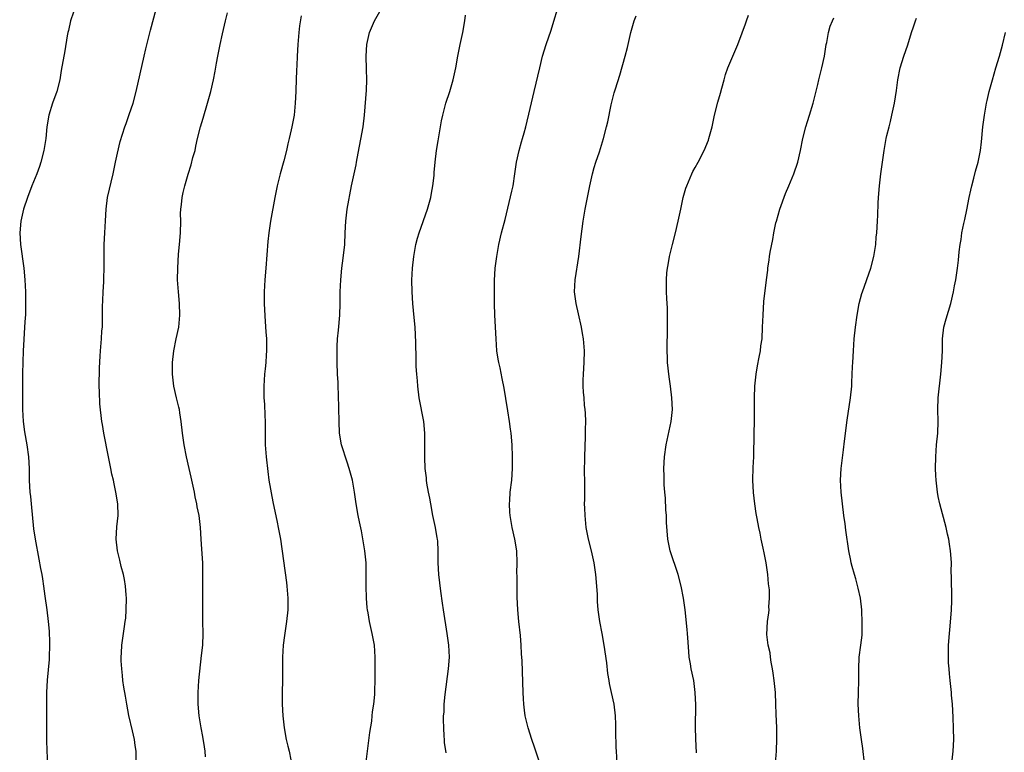
# Model space of a CAD drawing. Units: inches. Extents: x 2589000 to 2592000, y 1512000 to 1515000.
# Drawn here: x 2589120 to 2589287, y 1512445 to 1512569 of the extents above; entities that cross this region are included whole.
import ezdxf

# ---------------------------------------------------------------- set-up
doc = ezdxf.new("R2010")
doc.units = ezdxf.units.IN
doc.header["$MEASUREMENT"] = 0
doc.layers.add('LD25891512_2ft', color=41, linetype='Continuous')

msp = doc.modelspace()

# ---------------------------------------------------------------- linework, layer by layer
at = {"layer": 'LD25891512_2ft'}
for points, elevation in [([(2589140.18, 1512443), (2589140.14, 1512445), (2589139.98, 1512445.98), (2589139.86, 1512447), (2589139.54, 1512448.46), (2589138.95, 1512451.05), (2589138.58, 1512453), (2589138.37, 1512454.37), (2589138.1, 1512455.9), (2589137.93, 1512457), (2589137.85, 1512457.85), (2589137.71, 1512459), (2589137.63, 1512460.37), (2589137.63, 1512461), (2589137.68, 1512461.68), (2589137.75, 1512463), (2589138.19, 1512466.19), (2589138.32, 1512467), (2589138.39, 1512467.61), (2589138.49, 1512469), (2589138.51, 1512471), (2589138.45, 1512471.55), (2589138.34, 1512473), (2589138.18, 1512474.18), (2589137.99, 1512475), (2589137.64, 1512476.36), (2589137.42, 1512477.42), (2589136.99, 1512479), (2589136.75, 1512481), (2589136.88, 1512483.12), (2589137.09, 1512485), (2589137.03, 1512487), (2589136.72, 1512489), (2589136.42, 1512490.42), (2589136.34, 1512491), (2589136.06, 1512492.06), (2589135.88, 1512493), (2589135.59, 1512494.41), (2589135.45, 1512495), (2589134.69, 1512499), (2589134.44, 1512500.44), (2589134.32, 1512501), (2589133.98, 1512503.98), (2589133.96, 1512506.04), (2589133.89, 1512507), (2589133.94, 1512510.06), (2589134.06, 1512512.06), (2589134.09, 1512513), (2589134.27, 1512515), (2589134.36, 1512516.36), (2589134.44, 1512517), (2589134.48, 1512517.52), (2589134.48, 1512520.48), (2589134.51, 1512521.49), (2589134.58, 1512523), (2589134.69, 1512524.69), (2589134.69, 1512525.31), (2589134.76, 1512527), (2589134.75, 1512531), (2589134.83, 1512533), (2589134.96, 1512535.04), (2589135.06, 1512537), (2589135.31, 1512539), (2589136.28, 1512543), (2589136.67, 1512545), (2589137, 1512546.54), (2589137.48, 1512548.52), (2589138.22, 1512551), (2589138.45, 1512551.55), (2589139, 1512553.08), (2589139.63, 1512555), (2589140.15, 1512557), (2589141.53, 1512563), (2589141.78, 1512564.22), (2589142.57, 1512567.43), (2589143.55, 1512571)], 8310), ([(2589179.2, 1512443.2), (2589179.4, 1512445), (2589179.8, 1512448.2), (2589180.12, 1512450.12), (2589180.22, 1512451), (2589180.28, 1512451.72), (2589180.48, 1512453), (2589180.64, 1512454.64), (2589180.68, 1512455.32), (2589180.72, 1512457), (2589180.71, 1512461), (2589180.59, 1512463), (2589180.21, 1512465), (2589179.75, 1512467), (2589179.51, 1512468.49), (2589179.41, 1512469), (2589179.36, 1512469.36), (2589179.22, 1512471), (2589179.17, 1512473), (2589179.2, 1512475), (2589179.16, 1512477), (2589178.96, 1512479), (2589178.7, 1512480.7), (2589178.39, 1512482.39), (2589178.05, 1512483.95), (2589177.84, 1512485), (2589177.5, 1512487), (2589177.2, 1512489), (2589176.84, 1512491), (2589176.32, 1512493), (2589175.94, 1512494.06), (2589175, 1512497), (2589174.68, 1512499), (2589174.58, 1512501), (2589174.51, 1512505.49), (2589174.43, 1512507), (2589174.43, 1512507.57), (2589174.34, 1512509), (2589174.28, 1512511), (2589174.26, 1512513), (2589174.27, 1512513.73), (2589174.34, 1512515), (2589174.5, 1512516.5), (2589174.74, 1512519), (2589174.77, 1512521), (2589174.78, 1512523), (2589174.88, 1512525), (2589175.08, 1512527), (2589175.3, 1512528.7), (2589175.56, 1512531), (2589175.65, 1512533), (2589175.72, 1512535), (2589175.98, 1512537), (2589176.69, 1512541), (2589177.47, 1512544.53), (2589177.56, 1512545), (2589177.65, 1512545.65), (2589178.67, 1512551), (2589178.91, 1512553), (2589179.25, 1512557.25), (2589179.29, 1512559), (2589179.23, 1512560.77), (2589179.18, 1512563), (2589179.29, 1512565), (2589179.74, 1512567), (2589180.6, 1512569), (2589181.73, 1512571)], 8304), ([(2589208.65, 1512443), (2589207.98, 1512445), (2589207.72, 1512445.72), (2589207.3, 1512447), (2589206.67, 1512449), (2589206.18, 1512451), (2589206.04, 1512451.96), (2589205.92, 1512453), (2589205.88, 1512453.88), (2589205.81, 1512455), (2589205.63, 1512460.37), (2589205.55, 1512461.55), (2589205.48, 1512463), (2589205.36, 1512464.64), (2589205.11, 1512467), (2589204.93, 1512469), (2589204.83, 1512471.17), (2589204.78, 1512473), (2589204.78, 1512474.78), (2589204.76, 1512475.24), (2589204.8, 1512477), (2589204.72, 1512479), (2589204.38, 1512481), (2589203.94, 1512483), (2589203.61, 1512485), (2589203.57, 1512485.57), (2589203.51, 1512487), (2589203.54, 1512487.54), (2589203.64, 1512489), (2589203.88, 1512491), (2589204.01, 1512493), (2589204, 1512494), (2589204.02, 1512495), (2589203.96, 1512497), (2589203.76, 1512499), (2589203.66, 1512499.66), (2589203.48, 1512501), (2589203.22, 1512502.77), (2589202.9, 1512504.9), (2589202.61, 1512506.61), (2589202.26, 1512508.26), (2589201.9, 1512510.1), (2589201.69, 1512511), (2589201.58, 1512511.58), (2589201.37, 1512513), (2589201.22, 1512515), (2589201.02, 1512519.02), (2589200.98, 1512521), (2589200.93, 1512524.93), (2589201.06, 1512527), (2589201.35, 1512529), (2589201.72, 1512531), (2589202.17, 1512533), (2589202.75, 1512535.25), (2589203.91, 1512540.09), (2589204.1, 1512541), (2589204.43, 1512543), (2589204.7, 1512545), (2589205.13, 1512547), (2589205.54, 1512548.46), (2589205.71, 1512549), (2589205.99, 1512549.99), (2589206.26, 1512551), (2589207, 1512554.1), (2589207.67, 1512557), (2589208.66, 1512561), (2589209.12, 1512563), (2589209.72, 1512565), (2589210.57, 1512567.43), (2589211.04, 1512568.96), (2589211.64, 1512571)], 8300), ([(2589129.51, 1512570.49), (2589129.04, 1512569), (2589128.67, 1512567.33), (2589128.58, 1512567), (2589128.46, 1512566.46), (2589128.09, 1512563.91), (2589127.46, 1512560.54), (2589127.21, 1512559), (2589126.7, 1512557), (2589126, 1512555), (2589125.36, 1512553), (2589125.01, 1512551), (2589124.82, 1512549), (2589124.52, 1512547), (2589124.02, 1512545), (2589123.75, 1512544.25), (2589123.32, 1512543), (2589122.49, 1512541), (2589121.71, 1512539), (2589121.06, 1512537), (2589120.6, 1512535), (2589120.41, 1512533), (2589120.52, 1512531), (2589121.09, 1512527), (2589121.28, 1512525), (2589121.38, 1512523), (2589121.42, 1512521), (2589121.39, 1512519), (2589121.35, 1512518.65), (2589121.25, 1512517), (2589121.09, 1512514.91), (2589121, 1512513), (2589120.89, 1512509.11), (2589120.88, 1512503), (2589120.99, 1512500.99), (2589121.21, 1512499.21), (2589121.59, 1512497), (2589121.89, 1512495), (2589122.02, 1512493), (2589122.04, 1512492.04), (2589122.03, 1512491), (2589122.06, 1512489.94), (2589122.14, 1512489), (2589122.24, 1512488.24), (2589122.34, 1512487), (2589122.75, 1512482.75), (2589123.02, 1512481.02), (2589123.63, 1512477.63), (2589123.95, 1512476.05), (2589124.14, 1512475), (2589124.25, 1512474.25), (2589124.45, 1512473), (2589124.66, 1512471.34), (2589125, 1512469), (2589125.24, 1512467), (2589125.38, 1512465.38), (2589125.47, 1512463.47), (2589125.48, 1512463), (2589125.43, 1512461), (2589125.41, 1512460.59), (2589125.07, 1512457.07), (2589124.97, 1512455), (2589124.98, 1512450.98), (2589124.93, 1512446.93), (2589125.01, 1512445.01), (2589125.13, 1512443)], 8312), ([(2589151.93, 1512444.07), (2589151.87, 1512445), (2589151.77, 1512445.77), (2589151.49, 1512447.49), (2589151.19, 1512449), (2589150.88, 1512451), (2589150.7, 1512453), (2589150.67, 1512455), (2589150.8, 1512457), (2589151.27, 1512461.27), (2589151.47, 1512463), (2589151.56, 1512465), (2589151.48, 1512467), (2589151.45, 1512469), (2589151.49, 1512471), (2589151.49, 1512475), (2589151.45, 1512477), (2589151.3, 1512479.3), (2589151.17, 1512481), (2589151.06, 1512483), (2589150.83, 1512485), (2589150.52, 1512486.52), (2589150.45, 1512487), (2589150.19, 1512488.19), (2589150.05, 1512489), (2589149.62, 1512491), (2589149.52, 1512491.52), (2589149.14, 1512493), (2589148.69, 1512495), (2589148.33, 1512497), (2589148.03, 1512499), (2589147.79, 1512501), (2589147.57, 1512502.43), (2589147.5, 1512503), (2589147.43, 1512503.43), (2589147.03, 1512505), (2589146.58, 1512507), (2589146.34, 1512509), (2589146.34, 1512509.66), (2589146.32, 1512511), (2589146.54, 1512513), (2589146.98, 1512515), (2589147.39, 1512517), (2589147.59, 1512519), (2589147.53, 1512521), (2589147.34, 1512523), (2589147.2, 1512525), (2589147.22, 1512527), (2589147.37, 1512529.37), (2589147.53, 1512531), (2589147.69, 1512533), (2589147.72, 1512535), (2589147.71, 1512536.29), (2589147.73, 1512537), (2589147.84, 1512537.84), (2589147.97, 1512539), (2589148.15, 1512539.85), (2589148.45, 1512541), (2589149, 1512542.99), (2589149.47, 1512544.53), (2589149.8, 1512545.8), (2589150.15, 1512547), (2589150.31, 1512547.69), (2589150.58, 1512549), (2589151.08, 1512551), (2589151.54, 1512552.46), (2589152.29, 1512555), (2589152.83, 1512557), (2589153.31, 1512559), (2589153.57, 1512560.43), (2589153.79, 1512561.79), (2589154.01, 1512563), (2589154.41, 1512565), (2589154.79, 1512566.79), (2589155.3, 1512569), (2589155.66, 1512570.34)], 8308), ([(2589168.18, 1512569.82), (2589167.88, 1512568.12), (2589167.76, 1512567), (2589167.66, 1512565.66), (2589167.59, 1512565), (2589167.47, 1512563), (2589167.4, 1512561.4), (2589167.39, 1512560.61), (2589167.33, 1512559), (2589167.25, 1512557.25), (2589167.25, 1512557), (2589167.14, 1512555), (2589166.95, 1512553), (2589166.58, 1512551), (2589166.48, 1512550.48), (2589166.13, 1512549), (2589165.9, 1512548.1), (2589165.65, 1512547), (2589165.21, 1512545.21), (2589164.58, 1512543), (2589164.1, 1512541), (2589163.68, 1512539), (2589162.93, 1512535), (2589162.65, 1512533), (2589162.49, 1512531.51), (2589162.19, 1512527), (2589162.01, 1512525), (2589161.88, 1512523), (2589161.89, 1512522.11), (2589161.87, 1512521), (2589161.92, 1512519.92), (2589162.05, 1512517.95), (2589162.18, 1512516.18), (2589162.26, 1512515), (2589162.3, 1512513), (2589162.24, 1512512.24), (2589162.17, 1512511), (2589162.06, 1512509.94), (2589161.95, 1512509), (2589161.81, 1512507), (2589161.81, 1512506.19), (2589161.83, 1512505), (2589161.92, 1512503.92), (2589161.98, 1512502.02), (2589162.05, 1512501), (2589162.07, 1512500.07), (2589162.04, 1512499), (2589162.06, 1512497), (2589162.2, 1512495), (2589162.48, 1512492.48), (2589162.7, 1512491), (2589163.33, 1512487.33), (2589164.09, 1512483.91), (2589164.27, 1512483), (2589164.63, 1512481), (2589165.65, 1512473.65), (2589165.73, 1512473), (2589165.91, 1512471), (2589165.89, 1512469), (2589165.66, 1512467), (2589165.33, 1512464.67), (2589165.13, 1512463), (2589164.98, 1512461), (2589164.97, 1512459), (2589165, 1512457), (2589164.95, 1512455.05), (2589164.94, 1512453), (2589165.02, 1512451), (2589165.25, 1512449), (2589165.62, 1512447), (2589165.87, 1512445.87), (2589166.12, 1512445), (2589166.43, 1512443.57)], 8306), ([(2589192.73, 1512444.73), (2589192.49, 1512446.49), (2589192.45, 1512447), (2589192.43, 1512447.57), (2589192.34, 1512449), (2589192.31, 1512450.31), (2589192.33, 1512451), (2589192.39, 1512451.61), (2589192.44, 1512453), (2589192.61, 1512454.61), (2589193.17, 1512459), (2589193.3, 1512461), (2589193.19, 1512463), (2589192.92, 1512465), (2589192.3, 1512469), (2589192.15, 1512470.15), (2589191.85, 1512472.15), (2589191.51, 1512475), (2589191.41, 1512477), (2589191.42, 1512479), (2589191.32, 1512480.68), (2589191.29, 1512481), (2589191.24, 1512481.24), (2589190.95, 1512483), (2589190.52, 1512485), (2589190.13, 1512487), (2589189.97, 1512487.97), (2589189.77, 1512489), (2589189.5, 1512490.5), (2589189.43, 1512491), (2589189.4, 1512491.4), (2589189.21, 1512493), (2589189.11, 1512494.89), (2589189.15, 1512497), (2589189.15, 1512499), (2589188.95, 1512501), (2589188.2, 1512505), (2589187.94, 1512507), (2589187.88, 1512507.88), (2589187.76, 1512509), (2589187.68, 1512510.32), (2589187.64, 1512511.64), (2589187.59, 1512514.41), (2589187.48, 1512517), (2589187.34, 1512518.66), (2589187.11, 1512521), (2589186.98, 1512523), (2589186.96, 1512524.96), (2589187.04, 1512527), (2589187.26, 1512529), (2589187.63, 1512531), (2589187.9, 1512532.1), (2589188.17, 1512533), (2589189.59, 1512537), (2589190.14, 1512539), (2589190.26, 1512539.75), (2589190.52, 1512541), (2589190.72, 1512542.72), (2589190.74, 1512543.26), (2589190.87, 1512545), (2589191.09, 1512547), (2589191.39, 1512548.61), (2589191.98, 1512552.02), (2589192.17, 1512553), (2589192.71, 1512555), (2589193.4, 1512557), (2589193.97, 1512559), (2589194.39, 1512561), (2589194.74, 1512563), (2589195.13, 1512565), (2589195.56, 1512567), (2589195.9, 1512569), (2589196.02, 1512569.98)], 8302), ([(2589221.76, 1512443), (2589221.63, 1512445), (2589221.62, 1512445.62), (2589221.52, 1512448.48), (2589221.52, 1512449.52), (2589221.46, 1512451), (2589221.23, 1512453), (2589220.79, 1512455), (2589220.49, 1512456.49), (2589220.4, 1512457), (2589220.21, 1512458.21), (2589220, 1512460), (2589219.58, 1512463), (2589219.23, 1512465), (2589218.82, 1512467), (2589218.54, 1512469), (2589218.44, 1512470.44), (2589218.41, 1512471.59), (2589218.3, 1512473), (2589218.13, 1512475), (2589217.86, 1512477), (2589217.42, 1512479), (2589216.91, 1512481), (2589216.53, 1512483), (2589216.34, 1512485), (2589216.27, 1512486.27), (2589216.25, 1512487), (2589216.28, 1512487.72), (2589216.26, 1512490.26), (2589216.29, 1512491), (2589216.24, 1512492.24), (2589216.26, 1512495), (2589216.41, 1512498.41), (2589216.41, 1512499), (2589216.39, 1512499.61), (2589216.43, 1512501), (2589216.4, 1512502.4), (2589216.35, 1512503), (2589216.24, 1512503.76), (2589216.16, 1512505), (2589216.06, 1512505.94), (2589216.01, 1512507), (2589216.01, 1512507.99), (2589216.04, 1512509), (2589216.19, 1512511), (2589216.24, 1512513), (2589216.06, 1512515), (2589215.91, 1512515.91), (2589215.72, 1512517), (2589215.23, 1512519.23), (2589214.8, 1512521), (2589214.55, 1512523), (2589214.67, 1512525), (2589215.27, 1512529), (2589215.64, 1512532.36), (2589215.99, 1512535), (2589216.32, 1512537), (2589217.13, 1512541), (2589217.59, 1512543), (2589217.89, 1512544.11), (2589218.17, 1512545), (2589218.76, 1512546.76), (2589219.45, 1512549), (2589219.97, 1512551), (2589220.16, 1512551.83), (2589220.74, 1512554.74), (2589221.25, 1512556.75), (2589221.46, 1512557.46), (2589222.21, 1512559.79), (2589223.11, 1512563), (2589223.51, 1512564.49), (2589224.1, 1512567), (2589224.66, 1512569), (2589225, 1512569.83)], 8298), ([(2589235.24, 1512444.76), (2589235.11, 1512447.11), (2589235.07, 1512449.07), (2589235.1, 1512452.9), (2589235.01, 1512455), (2589234.75, 1512457), (2589234.33, 1512459), (2589234.18, 1512459.82), (2589233.99, 1512461), (2589233.95, 1512461.95), (2589233.76, 1512464.24), (2589233.72, 1512465), (2589233.67, 1512465.67), (2589233.29, 1512469), (2589233.02, 1512471), (2589232.63, 1512473), (2589232.11, 1512475), (2589230.74, 1512479), (2589230.35, 1512481), (2589230.16, 1512483.84), (2589230.11, 1512485), (2589230.02, 1512485.98), (2589229.94, 1512487.94), (2589229.84, 1512489), (2589229.75, 1512490.25), (2589229.72, 1512491.72), (2589229.67, 1512493), (2589229.79, 1512495), (2589230.1, 1512497), (2589230.95, 1512501), (2589231.13, 1512503), (2589231.05, 1512505), (2589230.81, 1512507), (2589230.57, 1512508.57), (2589230.33, 1512511), (2589230.26, 1512513.74), (2589230.3, 1512516.3), (2589230.28, 1512517.72), (2589230.3, 1512519), (2589230.28, 1512520.28), (2589230.24, 1512521), (2589230.17, 1512521.83), (2589230.12, 1512523), (2589230.11, 1512524.11), (2589230.11, 1512525), (2589230.2, 1512526.2), (2589230.3, 1512527), (2589230.42, 1512527.58), (2589230.66, 1512529), (2589231.14, 1512531), (2589231.67, 1512533), (2589232.14, 1512535), (2589232.55, 1512537), (2589232.99, 1512539), (2589233.42, 1512540.58), (2589233.57, 1512541), (2589234.43, 1512543), (2589234.61, 1512543.39), (2589235, 1512544.12), (2589235.5, 1512545), (2589236.53, 1512547), (2589237.25, 1512548.75), (2589237.33, 1512549), (2589237.86, 1512551), (2589238.29, 1512553), (2589238.84, 1512555.16), (2589239.27, 1512556.73), (2589239.55, 1512557.55), (2589239.92, 1512559), (2589240.12, 1512559.88), (2589240.56, 1512561), (2589242.24, 1512565), (2589243, 1512566.93), (2589243.53, 1512568.47), (2589243.69, 1512569), (2589244.04, 1512569.96)], 8296), ([(2589248.61, 1512443), (2589248.77, 1512445), (2589248.88, 1512447.12), (2589248.83, 1512449), (2589248.72, 1512451.28), (2589248.69, 1512453), (2589248.63, 1512455), (2589248.43, 1512457), (2589248.26, 1512458.26), (2589248.13, 1512459), (2589247.9, 1512460.1), (2589247.77, 1512461), (2589247.7, 1512461.7), (2589247.41, 1512463), (2589247.18, 1512464.82), (2589247.27, 1512467), (2589247.49, 1512468.51), (2589247.53, 1512469), (2589247.51, 1512469.51), (2589247.63, 1512471), (2589247.61, 1512472.39), (2589247.44, 1512473.44), (2589247.32, 1512475), (2589247.03, 1512477), (2589246.69, 1512478.69), (2589246.51, 1512479.49), (2589246.22, 1512481), (2589246.05, 1512482.05), (2589245.82, 1512483), (2589245.51, 1512484.49), (2589245.35, 1512485.35), (2589245.1, 1512487), (2589244.9, 1512488.9), (2589244.81, 1512491), (2589244.85, 1512493.15), (2589244.93, 1512495), (2589245.02, 1512499.02), (2589245.06, 1512501), (2589245.06, 1512505), (2589245.13, 1512507), (2589245.35, 1512509), (2589245.57, 1512510.43), (2589245.88, 1512511.88), (2589246.07, 1512513), (2589246.15, 1512513.85), (2589246.34, 1512515), (2589246.44, 1512517), (2589246.51, 1512519), (2589246.66, 1512521.34), (2589247.09, 1512525), (2589247.31, 1512526.69), (2589247.33, 1512527), (2589247.56, 1512528.44), (2589247.61, 1512529), (2589247.72, 1512529.72), (2589248.15, 1512531.85), (2589248.34, 1512533), (2589248.71, 1512534.71), (2589248.78, 1512535), (2589249.38, 1512537), (2589250.34, 1512539.66), (2589250.91, 1512541), (2589251.73, 1512543), (2589252.39, 1512545), (2589252.85, 1512547), (2589253.29, 1512549), (2589253.8, 1512551), (2589254.08, 1512551.92), (2589254.39, 1512553), (2589255.01, 1512555), (2589255.82, 1512558.18), (2589256, 1512559), (2589256.51, 1512561), (2589256.93, 1512563), (2589257.23, 1512565), (2589257.31, 1512565.31), (2589257.61, 1512567), (2589257.91, 1512568.09), (2589258.28, 1512569), (2589258.51, 1512569.49)], 8294), ([(2589263.75, 1512443), (2589263.46, 1512445.46), (2589263.22, 1512447), (2589262.96, 1512449), (2589262.77, 1512451), (2589262.68, 1512453), (2589262.69, 1512455), (2589262.74, 1512457), (2589262.74, 1512459), (2589262.84, 1512461), (2589263.12, 1512463), (2589263.32, 1512464.68), (2589263.34, 1512465), (2589263.32, 1512465.32), (2589263.35, 1512467), (2589263.29, 1512468.71), (2589263.27, 1512469), (2589263.04, 1512471), (2589262.68, 1512472.68), (2589262.28, 1512474.28), (2589262.04, 1512475), (2589261.66, 1512476.34), (2589261.49, 1512477), (2589261.41, 1512477.41), (2589261.05, 1512479.05), (2589260.54, 1512482.54), (2589260.42, 1512483.58), (2589260.23, 1512485), (2589260, 1512487), (2589259.79, 1512489), (2589259.67, 1512491), (2589259.76, 1512493), (2589260.14, 1512496.14), (2589260.35, 1512497.65), (2589260.78, 1512501.22), (2589261.37, 1512505), (2589261.56, 1512507), (2589261.57, 1512507.57), (2589261.71, 1512510.29), (2589261.73, 1512511), (2589261.85, 1512513), (2589262, 1512515), (2589262.22, 1512517), (2589262.48, 1512519), (2589262.83, 1512521), (2589263.3, 1512522.7), (2589263.39, 1512523), (2589264.81, 1512527), (2589265.32, 1512529), (2589265.64, 1512531), (2589265.73, 1512532.27), (2589265.8, 1512533), (2589265.91, 1512535), (2589265.98, 1512536.02), (2589266.06, 1512538.06), (2589266.12, 1512539), (2589266.28, 1512541), (2589266.52, 1512543), (2589267.06, 1512547), (2589267.42, 1512549), (2589267.53, 1512549.53), (2589267.89, 1512551), (2589268.12, 1512551.88), (2589268.37, 1512553), (2589268.8, 1512555), (2589269.14, 1512557.14), (2589269.39, 1512559), (2589269.8, 1512561), (2589270.42, 1512563), (2589271.07, 1512564.93), (2589271.68, 1512567), (2589272.03, 1512567.97), (2589272.37, 1512569), (2589272.56, 1512569.44)], 8292), ([(2589278.56, 1512443), (2589278.79, 1512445), (2589278.86, 1512447), (2589278.84, 1512448.84), (2589278.79, 1512450.79), (2589278.67, 1512453), (2589278.5, 1512454.5), (2589278.46, 1512455), (2589278.26, 1512457), (2589278.17, 1512458.17), (2589278.07, 1512459), (2589277.99, 1512460.01), (2589277.96, 1512461), (2589277.99, 1512463), (2589278.12, 1512465), (2589278.25, 1512466.25), (2589278.48, 1512469), (2589278.54, 1512470.53), (2589278.55, 1512471), (2589278.52, 1512472.52), (2589278.5, 1512473), (2589278.5, 1512474.5), (2589278.44, 1512475.56), (2589278.46, 1512477), (2589278.38, 1512478.38), (2589278.33, 1512479), (2589278.15, 1512480.15), (2589278.04, 1512481), (2589277.83, 1512481.83), (2589277.59, 1512483), (2589276.49, 1512487), (2589276.25, 1512488.25), (2589276.11, 1512489), (2589275.87, 1512491), (2589275.83, 1512491.83), (2589275.78, 1512493), (2589275.81, 1512495), (2589275.95, 1512497), (2589276.15, 1512499), (2589276.23, 1512501), (2589276.18, 1512503), (2589276.24, 1512505), (2589276.65, 1512509), (2589276.82, 1512511), (2589276.94, 1512513), (2589276.96, 1512515), (2589277.18, 1512517), (2589277.58, 1512518.42), (2589278.4, 1512521), (2589278.84, 1512523), (2589279, 1512523.98), (2589279.2, 1512525), (2589279.48, 1512527), (2589279.65, 1512528.35), (2589279.77, 1512529.77), (2589279.93, 1512531), (2589280.1, 1512531.9), (2589280.26, 1512533), (2589280.58, 1512534.58), (2589280.74, 1512535.26), (2589281.08, 1512536.92), (2589281.48, 1512539), (2589281.76, 1512540.24), (2589281.94, 1512541), (2589282.28, 1512542.28), (2589282.55, 1512543.45), (2589282.99, 1512545), (2589283.38, 1512547), (2589283.57, 1512548.43), (2589283.83, 1512551), (2589284.06, 1512553), (2589284.42, 1512555), (2589284.55, 1512555.45), (2589284.89, 1512557), (2589285.43, 1512559), (2589286.01, 1512561), (2589286.61, 1512563), (2589287.14, 1512564.86), (2589287.63, 1512567)], 8290)]:
    msp.add_lwpolyline(points, dxfattribs=dict(at, elevation=elevation))

doc.saveas('drawing.dxf')
